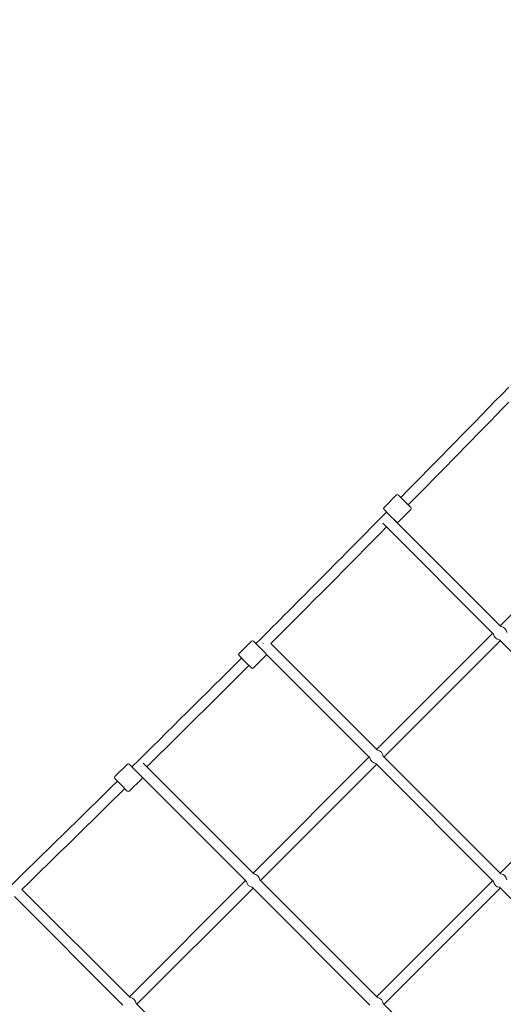
# Model space of a CAD drawing. Units: inches. Extents: x -5416 to 12347, y -10493 to 1585.
# Drawn here: x -369 to 461, y -5778 to -4089 of the extents above; entities that cross this region are included whole.
import ezdxf

# ---------------------------------------------------------------- set-up
doc = ezdxf.new("R2010")
doc.units = ezdxf.units.IN
doc.header["$MEASUREMENT"] = 0
doc.layers.add('Logos & Title', color=7, linetype='Continuous')

# ---------------------------------------------------------------- blocks, each defined once
blk = doc.blocks.new('block 1385')
at = {"layer": 'Logos & Title', "color": 7, "lineweight": 20, "true_color": 0xffffff}
blk.add_lwpolyline([(-195.3, -5401.4), (-184.8, -5412.1)], dxfattribs=at)
blk = doc.blocks.new('block 1386')
at = {"layer": 'Logos & Title', "color": 7, "lineweight": 20, "true_color": 0xffffff}
blk.add_lwpolyline([(-205.9, -5390.7), (-195.3, -5401.4)], dxfattribs=at)
blk = doc.blocks.new('block 1387')
at = {"layer": 'Logos & Title', "color": 7, "lineweight": 20, "true_color": 0xffffff}
blk.add_lwpolyline([(-170.4, -5376.9), (-181, -5366.2)], dxfattribs=at)
blk = doc.blocks.new('block 1388')
at = {"layer": 'Logos & Title', "color": 7, "lineweight": 20, "true_color": 0xffffff}
blk.add_lwpolyline([(-159.9, -5387.5), (-170.4, -5376.9)], dxfattribs=at)
blk = doc.blocks.new('block 1389')
at = {"layer": 'Logos & Title', "color": 7, "lineweight": 20, "true_color": 0xffffff}
blk.add_lwpolyline([(17.7, -5190.3), (28.4, -5200.8)], dxfattribs=at)
blk = doc.blocks.new('block 1390')
at = {"layer": 'Logos & Title', "color": 7, "lineweight": 20, "true_color": 0xffffff}
blk.add_lwpolyline([(7.1, -5179.7), (17.7, -5190.3)], dxfattribs=at)
blk = doc.blocks.new('block 1391')
at = {"layer": 'Logos & Title', "color": 7, "lineweight": 20, "true_color": 0xffffff}
blk.add_lwpolyline([(42.4, -5165.4), (31.8, -5154.9)], dxfattribs=at)
blk = doc.blocks.new('block 1392')
at = {"layer": 'Logos & Title', "color": 7, "lineweight": 20, "true_color": 0xffffff}
blk.add_lwpolyline([(53, -5175.9), (42.4, -5165.4)], dxfattribs=at)
blk = doc.blocks.new('block 1409')
at = {"layer": 'Logos & Title', "color": 7, "lineweight": 20, "true_color": 0xffffff}
blk.add_lwpolyline([(291.1, -4914.9), (301.8, -4925.5)], dxfattribs=at)
blk = doc.blocks.new('block 1410')
at = {"layer": 'Logos & Title', "color": 7, "lineweight": 20, "true_color": 0xffffff}
blk.add_lwpolyline([(280.5, -4904.4), (291.1, -4914.9)], dxfattribs=at)
blk = doc.blocks.new('block 1411')
at = {"layer": 'Logos & Title', "color": 7, "lineweight": 20, "true_color": 0xffffff}
blk.add_lwpolyline([(266.6, -4939.9), (255.9, -4929.3)], dxfattribs=at)
blk = doc.blocks.new('block 1412')
at = {"layer": 'Logos & Title', "color": 7, "lineweight": 20, "true_color": 0xffffff}
blk.add_lwpolyline([(277.3, -4950.4), (266.6, -4939.9)], dxfattribs=at)
blk = doc.blocks.new('block 1508')
at = {"layer": 'Logos & Title', "color": 7, "lineweight": 20, "true_color": 0xffffff}
blk.add_open_spline([(-169.6, -5776.5), (-170.2, -5771.1), (-174.4, -5766.9), (-179.8, -5766.3)], degree=3, dxfattribs=at)
blk = doc.blocks.new('block 1515')
at = {"layer": 'Logos & Title', "color": 7, "lineweight": 20, "true_color": 0xffffff}
blk.add_open_spline([(19.7, -5566.9), (20.3, -5572.2), (24.5, -5576.5), (29.8, -5577.1)], degree=3, dxfattribs=at)
blk = doc.blocks.new('block 1516')
at = {"layer": 'Logos & Title', "color": 7, "lineweight": 20, "true_color": 0xffffff}
blk.add_open_spline([(42.5, -5564.3), (41.9, -5559), (37.7, -5554.8), (32.4, -5554.2)], degree=3, dxfattribs=at)
blk = doc.blocks.new('block 1518')
at = {"layer": 'Logos & Title', "color": 7, "lineweight": 20, "true_color": 0xffffff}
blk.add_open_spline([(254.6, -5776.5), (254, -5771.1), (249.8, -5766.9), (244.5, -5766.3)], degree=3, dxfattribs=at)
blk = doc.blocks.new('block 1527')
at = {"layer": 'Logos & Title', "color": 7, "lineweight": 20, "true_color": 0xffffff}
blk.add_open_spline([(443.9, -5566.9), (444.5, -5572.3), (448.7, -5576.5), (454, -5577.1)], degree=3, dxfattribs=at)
blk = doc.blocks.new('block 1528')
at = {"layer": 'Logos & Title', "color": 7, "lineweight": 20, "true_color": 0xffffff}
blk.add_open_spline([(466.8, -5564.3), (466.2, -5559), (462, -5554.8), (456.6, -5554.2)], degree=3, dxfattribs=at)
blk = doc.blocks.new('block 1529')
at = {"layer": 'Logos & Title', "color": 7, "lineweight": 20, "true_color": 0xffffff}
blk.add_open_spline([(231.8, -5354.8), (232.4, -5360.1), (236.6, -5364.3), (241.9, -5364.9)], degree=3, dxfattribs=at)
blk = doc.blocks.new('block 1530')
at = {"layer": 'Logos & Title', "color": 7, "lineweight": 20, "true_color": 0xffffff}
blk.add_open_spline([(254.6, -5352.2), (254, -5346.9), (249.8, -5342.7), (244.5, -5342.1)], degree=3, dxfattribs=at)
blk = doc.blocks.new('block 1531')
at = {"layer": 'Logos & Title', "color": 7, "lineweight": 20, "true_color": 0xffffff}
blk.add_open_spline([(443.9, -5142.6), (444.5, -5148), (448.7, -5152.2), (454, -5152.8)], degree=3, dxfattribs=at)
blk = doc.blocks.new('block 1532')
at = {"layer": 'Logos & Title', "color": 7, "lineweight": 20, "true_color": 0xffffff}
blk.add_open_spline([(466.8, -5140.1), (466.2, -5134.7), (462, -5130.5), (456.6, -5129.9)], degree=3, dxfattribs=at)
blk = doc.blocks.new('block 1551')
at = {"layer": 'Logos & Title', "color": 7, "lineweight": 20, "true_color": 0xffffff}
blk.add_open_spline([(48.6, -5158.3), (48.4, -5158.5), (48.2, -5158.7), (48, -5158.9)], degree=3, dxfattribs=at)
blk = doc.blocks.new('block 1694')
at = {"layer": 'Logos & Title', "color": 7, "lineweight": 20, "true_color": 0xffffff}
blk.add_open_spline([(-184.8, -5412.1), (-183.8, -5413.1), (-182.3, -5413.1), (-181.3, -5412.1)], degree=3, dxfattribs=at)
blk = doc.blocks.new('block 1695')
at = {"layer": 'Logos & Title', "color": 7, "lineweight": 20, "true_color": 0xffffff}
blk.add_open_spline([(-205.9, -5387.2), (-206.8, -5388.2), (-206.8, -5389.8), (-205.9, -5390.7)], degree=3, dxfattribs=at)
blk = doc.blocks.new('block 1696')
at = {"layer": 'Logos & Title', "color": 7, "lineweight": 20, "true_color": 0xffffff}
blk.add_lwpolyline([(-181.3, -5412.1), (-159.9, -5391.1)], dxfattribs=at)
blk = doc.blocks.new('block 1697')
at = {"layer": 'Logos & Title', "color": 7, "lineweight": 20, "true_color": 0xffffff}
blk.add_lwpolyline([(-205.9, -5387.2), (-184.5, -5366.1)], dxfattribs=at)
blk = doc.blocks.new('block 1698')
at = {"layer": 'Logos & Title', "color": 7, "lineweight": 20, "true_color": 0xffffff}
blk.add_open_spline([(-159.9, -5391.1), (-158.9, -5390.1), (-158.9, -5388.5), (-159.9, -5387.5)], degree=3, dxfattribs=at)
blk = doc.blocks.new('block 1699')
at = {"layer": 'Logos & Title', "color": 7, "lineweight": 20, "true_color": 0xffffff}
blk.add_open_spline([(-181, -5366.2), (-181.9, -5365.2), (-183.5, -5365.2), (-184.5, -5366.1)], degree=3, dxfattribs=at)
blk = doc.blocks.new('block 1700')
at = {"layer": 'Logos & Title', "color": 7, "lineweight": 20, "true_color": 0xffffff}
blk.add_open_spline([(28.4, -5200.8), (29.4, -5201.8), (30.9, -5201.8), (31.9, -5200.8)], degree=3, dxfattribs=at)
blk = doc.blocks.new('block 1701')
at = {"layer": 'Logos & Title', "color": 7, "lineweight": 20, "true_color": 0xffffff}
blk.add_open_spline([(7.1, -5176.1), (6.1, -5177.1), (6.1, -5178.7), (7.1, -5179.7)], degree=3, dxfattribs=at)
blk = doc.blocks.new('block 1702')
at = {"layer": 'Logos & Title', "color": 7, "lineweight": 20, "true_color": 0xffffff}
blk.add_lwpolyline([(31.9, -5200.8), (53.1, -5179.5)], dxfattribs=at)
blk = doc.blocks.new('block 1703')
at = {"layer": 'Logos & Title', "color": 7, "lineweight": 20, "true_color": 0xffffff}
blk.add_lwpolyline([(7.1, -5176.1), (28.2, -5154.9)], dxfattribs=at)
blk = doc.blocks.new('block 1704')
at = {"layer": 'Logos & Title', "color": 7, "lineweight": 20, "true_color": 0xffffff}
blk.add_open_spline([(53.1, -5179.5), (53.9, -5178.7), (54, -5177.4), (53.4, -5176.4)], degree=3, dxfattribs=at)
blk = doc.blocks.new('block 1705')
at = {"layer": 'Logos & Title', "color": 7, "lineweight": 20, "true_color": 0xffffff}
blk.add_open_spline([(31.8, -5154.9), (30.8, -5153.9), (29.2, -5153.9), (28.2, -5154.9)], degree=3, dxfattribs=at)
blk = doc.blocks.new('block 1730')
at = {"layer": 'Logos & Title', "color": 7, "lineweight": 20, "true_color": 0xffffff}
blk.add_open_spline([(280.5, -4904.4), (279.5, -4903.4), (277.9, -4903.5), (276.9, -4904.4)], degree=3, dxfattribs=at)
blk = doc.blocks.new('block 1731')
at = {"layer": 'Logos & Title', "color": 7, "lineweight": 20, "true_color": 0xffffff}
blk.add_open_spline([(301.8, -4929), (302.8, -4928), (302.8, -4926.4), (301.8, -4925.5)], degree=3, dxfattribs=at)
blk = doc.blocks.new('block 1732')
at = {"layer": 'Logos & Title', "color": 7, "lineweight": 20, "true_color": 0xffffff}
blk.add_lwpolyline([(280.8, -4950.4), (301.8, -4929)], dxfattribs=at)
blk = doc.blocks.new('block 1733')
at = {"layer": 'Logos & Title', "color": 7, "lineweight": 20, "true_color": 0xffffff}
blk.add_lwpolyline([(255.9, -4925.8), (276.9, -4904.4)], dxfattribs=at)
blk = doc.blocks.new('block 1734')
at = {"layer": 'Logos & Title', "color": 7, "lineweight": 20, "true_color": 0xffffff}
blk.add_open_spline([(255.9, -4925.8), (254.9, -4926.8), (254.9, -4928.4), (255.9, -4929.3)], degree=3, dxfattribs=at)
blk = doc.blocks.new('block 1735')
at = {"layer": 'Logos & Title', "color": 7, "lineweight": 20, "true_color": 0xffffff}
blk.add_open_spline([(277.3, -4950.4), (278.2, -4951.4), (279.8, -4951.4), (280.8, -4950.4)], degree=3, dxfattribs=at)
blk = doc.blocks.new('block 1909')
at = {"layer": 'Logos & Title', "color": 7, "lineweight": 20, "true_color": 0xffffff}
blk.add_open_spline([(-391, -5580.3), (-327.7, -5518.7), (-264.6, -5457), (-201.7, -5395)], degree=3, dxfattribs=at)
blk = doc.blocks.new('block 1910')
at = {"layer": 'Logos & Title', "color": 7, "lineweight": 20, "true_color": 0xffffff}
blk.add_open_spline([(-176.7, -5370.4), (-113.9, -5308.5), (-51.2, -5246.3), (11.3, -5183.9)], degree=3, dxfattribs=at)
blk = doc.blocks.new('block 1911')
at = {"layer": 'Logos & Title', "color": 7, "lineweight": 20, "true_color": 0xffffff}
blk.add_open_spline([(36.1, -5159.2), (111.1, -5084.2), (185.7, -5009), (260.2, -4933.5)], degree=3, dxfattribs=at)
blk = doc.blocks.new('block 1912')
at = {"layer": 'Logos & Title', "color": 7, "lineweight": 20, "true_color": 0xffffff}
blk.add_open_spline([(284.7, -4908.6), (346.7, -4845.7), (408.5, -4782.6), (470, -4719.2)], degree=3, dxfattribs=at)
blk = doc.blocks.new('block 1925')
at = {"layer": 'Logos & Title', "color": 7, "lineweight": 20, "true_color": 0xffffff}
blk.add_open_spline([(297.5, -4921.3), (355.3, -4862.6), (412.9, -4803.8), (470.3, -4744.8)], degree=3, dxfattribs=at)
blk = doc.blocks.new('block 1926')
at = {"layer": 'Logos & Title', "color": 7, "lineweight": 20, "true_color": 0xffffff}
blk.add_lwpolyline([(272.9, -4946.2), (272.9, -4946.2)], dxfattribs=at)
blk = doc.blocks.new('block 1927')
at = {"layer": 'Logos & Title', "color": 7, "lineweight": 20, "true_color": 0xffffff}
blk.add_open_spline([(61.6, -5159.1), (128, -5092.7), (194.3, -5026), (260.3, -4959)], degree=3, dxfattribs=at)
blk = doc.blocks.new('block 1928')
at = {"layer": 'Logos & Title', "color": 7, "lineweight": 20, "true_color": 0xffffff}
blk.add_open_spline([(-151.2, -5370.6), (-92.6, -5312.7), (-34.2, -5254.7), (24.1, -5196.6)], degree=3, dxfattribs=at)
blk = doc.blocks.new('block 1929')
at = {"layer": 'Logos & Title', "color": 7, "lineweight": 20, "true_color": 0xffffff}
blk.add_lwpolyline([(-164.1, -5383.3), (-164.1, -5383.3)], dxfattribs=at)
blk = doc.blocks.new('block 1930')
at = {"layer": 'Logos & Title', "color": 7, "lineweight": 20, "true_color": 0xffffff}
blk.add_open_spline([(-365.5, -5580.6), (-306.5, -5523.2), (-247.7, -5465.6), (-189, -5407.8)], degree=3, dxfattribs=at)
blk = doc.blocks.new('block 1977')
at = {"layer": 'Logos & Title', "color": 7, "lineweight": 20, "true_color": 0xffffff}
blk.add_lwpolyline([(-179.7, -5766.3), (-365.5, -5580.6)], dxfattribs=at)
blk = doc.blocks.new('block 1978')
at = {"layer": 'Logos & Title', "color": 7, "lineweight": 20, "true_color": 0xffffff}
blk.add_lwpolyline([(-192.5, -5779.1), (-378.4, -5593.1)], dxfattribs=at)
blk = doc.blocks.new('block 1979')
at = {"layer": 'Logos & Title', "color": 7, "lineweight": 20, "true_color": 0xffffff}
blk.add_lwpolyline([(32.4, -5554.2), (-157.6, -5364.2)], dxfattribs=at)
blk = doc.blocks.new('block 1980')
at = {"layer": 'Logos & Title', "color": 7, "lineweight": 20, "true_color": 0xffffff}
blk.add_lwpolyline([(19.7, -5566.9), (-164.1, -5383.2)], dxfattribs=at)
blk = doc.blocks.new('block 1981')
at = {"layer": 'Logos & Title', "color": 7, "lineweight": 20, "true_color": 0xffffff}
blk.add_lwpolyline([(244.5, -5342.1), (61.6, -5159.1)], dxfattribs=at)
blk = doc.blocks.new('block 1982')
at = {"layer": 'Logos & Title', "color": 7, "lineweight": 20, "true_color": 0xffffff}
blk.add_lwpolyline([(231.8, -5354.8), (53.3, -5176.4)], dxfattribs=at)
blk = doc.blocks.new('block 1983')
at = {"layer": 'Logos & Title', "color": 7, "lineweight": 20, "true_color": 0xffffff}
blk.add_lwpolyline([(456.6, -5129.9), (272.9, -4946.2)], dxfattribs=at)
blk = doc.blocks.new('block 1984')
at = {"layer": 'Logos & Title', "color": 7, "lineweight": 20, "true_color": 0xffffff}
blk.add_lwpolyline([(443.9, -5142.7), (253.9, -4952.6)], dxfattribs=at)
blk = doc.blocks.new('block 1997')
at = {"layer": 'Logos & Title', "color": 7, "lineweight": 20, "true_color": 0xffffff}
blk.add_lwpolyline([(32.4, -5978.5), (-169.6, -5776.5)], dxfattribs=at)
blk = doc.blocks.new('block 1999')
at = {"layer": 'Logos & Title', "color": 7, "lineweight": 20, "true_color": 0xffffff}
blk.add_lwpolyline([(244.5, -5766.3), (42.5, -5564.3)], dxfattribs=at)
blk = doc.blocks.new('block 2000')
at = {"layer": 'Logos & Title', "color": 7, "lineweight": 20, "true_color": 0xffffff}
blk.add_lwpolyline([(231.8, -5779.1), (29.8, -5577.1)], dxfattribs=at)
blk = doc.blocks.new('block 2001')
at = {"layer": 'Logos & Title', "color": 7, "lineweight": 20, "true_color": 0xffffff}
blk.add_lwpolyline([(456.6, -5554.2), (254.6, -5352.2)], dxfattribs=at)
blk = doc.blocks.new('block 2002')
at = {"layer": 'Logos & Title', "color": 7, "lineweight": 20, "true_color": 0xffffff}
blk.add_lwpolyline([(443.9, -5566.9), (241.9, -5364.9)], dxfattribs=at)
blk = doc.blocks.new('block 2004')
at = {"layer": 'Logos & Title', "color": 7, "lineweight": 20, "true_color": 0xffffff}
blk.add_lwpolyline([(656.1, -5354.8), (454, -5152.8)], dxfattribs=at)
blk = doc.blocks.new('block 2015')
at = {"layer": 'Logos & Title', "color": 7, "lineweight": 20, "true_color": 0xffffff}
blk.add_lwpolyline([(456.6, -5978.5), (254.6, -5776.5)], dxfattribs=at)
blk = doc.blocks.new('block 2018')
at = {"layer": 'Logos & Title', "color": 7, "lineweight": 20, "true_color": 0xffffff}
blk.add_lwpolyline([(656.1, -5779.1), (454, -5577.1)], dxfattribs=at)
blk = doc.blocks.new('block 2044')
at = {"layer": 'Logos & Title', "color": 7, "lineweight": 20, "true_color": 0xffffff}
blk.add_lwpolyline([(-168.3, -5777.8), (31.1, -5578.4)], dxfattribs=at)
blk = doc.blocks.new('block 2045')
at = {"layer": 'Logos & Title', "color": 7, "lineweight": 20, "true_color": 0xffffff}
blk.add_lwpolyline([(43.8, -5565.6), (243.2, -5366.2)], dxfattribs=at)
blk = doc.blocks.new('block 2046')
at = {"layer": 'Logos & Title', "color": 7, "lineweight": 20, "true_color": 0xffffff}
blk.add_lwpolyline([(255.9, -5353.5), (455.3, -5154.1)], dxfattribs=at)
blk = doc.blocks.new('block 2054')
at = {"layer": 'Logos & Title', "color": 7, "lineweight": 20, "true_color": 0xffffff}
blk.add_lwpolyline([(-181, -5765), (18.4, -5565.6)], dxfattribs=at)
blk = doc.blocks.new('block 2055')
at = {"layer": 'Logos & Title', "color": 7, "lineweight": 20, "true_color": 0xffffff}
blk.add_lwpolyline([(31.1, -5552.9), (230.5, -5353.5)], dxfattribs=at)
blk = doc.blocks.new('block 2056')
at = {"layer": 'Logos & Title', "color": 7, "lineweight": 20, "true_color": 0xffffff}
blk.add_lwpolyline([(243.2, -5340.8), (442.6, -5141.4)], dxfattribs=at)
blk = doc.blocks.new('block 2057')
at = {"layer": 'Logos & Title', "color": 7, "lineweight": 20, "true_color": 0xffffff}
blk.add_lwpolyline([(455.3, -5128.6), (654.8, -4929.2)], dxfattribs=at)
blk = doc.blocks.new('block 2064')
at = {"layer": 'Logos & Title', "color": 7, "lineweight": 20, "true_color": 0xffffff}
blk.add_lwpolyline([(255.9, -5777.8), (455.3, -5578.4)], dxfattribs=at)
blk = doc.blocks.new('block 2072')
at = {"layer": 'Logos & Title', "color": 7, "lineweight": 20, "true_color": 0xffffff}
blk.add_lwpolyline([(243.2, -5765), (442.6, -5565.6)], dxfattribs=at)
blk = doc.blocks.new('block 2073')
at = {"layer": 'Logos & Title', "color": 7, "lineweight": 20, "true_color": 0xffffff}
blk.add_lwpolyline([(455.3, -5552.9), (654.8, -5353.5)], dxfattribs=at)
blk = doc.blocks.new('block 1162')
at = {"layer": 'Logos & Title'}
for name in ['block 1912', 'block 1925', 'block 1733', 'block 1730', 'block 1410', 'block 1734', 'block 1411', 'block 1732', 'block 1409', 'block 1731', 'block 2057', 'block 1911', 'block 1412', 'block 1926', 'block 1983', 'block 1927', 'block 1984', 'block 1735', 'block 1532', 'block 2056', 'block 1531', 'block 1703', 'block 1705', 'block 1391', 'block 1392', 'block 1551', 'block 1981', 'block 2046', 'block 2004', 'block 1910', 'block 1701', 'block 1390', 'block 1702', 'block 1704', 'block 1982', 'block 1928', 'block 1389', 'block 1700', 'block 1530', 'block 2001', 'block 1697', 'block 1699', 'block 1387', 'block 1979', 'block 2055', 'block 2045', 'block 1529', 'block 2002', 'block 2073', 'block 1388', 'block 1980', 'block 1929', 'block 1909', 'block 1695', 'block 1386', 'block 1385', 'block 1696', 'block 1698', 'block 1930', 'block 1694', 'block 1516', 'block 1528', 'block 2054', 'block 1515', 'block 1999', 'block 2072', 'block 1527', 'block 1977', 'block 2044', 'block 2000', 'block 2064', 'block 2018', 'block 1978', 'block 1508', 'block 1518', 'block 1997', 'block 2015']:
    blk.add_blockref(name, (0, 0), dxfattribs=at)

msp = doc.modelspace()

# ---------------------------------------------------------------- linework, layer by layer
at = {"layer": 'Logos & Title', "color": 95, "lineweight": 9, "true_color": 0x37b34a}
msp.add_open_spline([(9351.7, -4479.2), (9275.1, -4555.8), (9193.6, -4627.4), (9107.7, -4693.6), (9239.8, -4825.7), (9361.8, -4947.7), (9361.8, -4947.7), (10338.1, -5924), (10338.1, -7506.9), (9361.8, -8483.2), (8873.6, -8971.3), (8233.8, -9215.4), (7594, -9215.4), (7594, -9215.4), (-1413.8, -9218), (-1414.4, -9218), (-2054.2, -9218), (-2694, -8973.9), (-3182.2, -8485.8), (-4158.5, -7509.5), (-4158.5, -5926.6), (-3182.2, -4950.2), (-3182.2, -4950.2), (-3066.2, -4834.3), (-2933.9, -4702), (-3533.7, -4245.4), (-3920.8, -3523.9), (-3920.8, -2712), (-3920.8, -1331.2), (-2801.5, -212), (-1420.8, -212), (-1420.8, -212), (7583.4, -212), (7583.4, -212), (8964.1, -212), (10083.4, -1331.2), (10083.4, -2712), (10083.4, -3402), (9803.8, -4026.8), (9351.7, -4479.2)], degree=3, knots=[0, 0, 0, 0, 1, 1, 1, 2, 2, 2, 3, 3, 3, 4, 4, 4, 5, 5, 5, 6, 6, 6, 7, 7, 7, 8, 8, 8, 9, 9, 9, 10, 10, 10, 11, 11, 11, 12, 12, 12, 13, 13, 13, 13], dxfattribs=at)
at = {"layer": 'Logos & Title', "color": 240, "lineweight": 9, "true_color": 0xec1c24}
msp.add_open_spline([(7592.6, -1191), (8421, -1191), (9092.6, -1862.5), (9092.6, -2691), (9092.6, -3519.4), (8421, -4191), (7592.6, -4191), (7592.6, -4191), (7367.9, -4191), (7193.5, -4191), (7356.9, -4355.3), (7520.1, -4519.3), (7674.9, -4675), (8760.3, -4721.5), (9626, -5616.2), (9626, -6713.1), (9626, -7839.7), (8712.7, -8753.1), (7586, -8753.1), (7586, -8753.1), (-1412.6, -8755.4), (-1412.6, -8755.4), (-2539.3, -8755.4), (-3452.6, -7842.1), (-3452.6, -6715.4), (-3452.6, -5616.6), (-2583.9, -4720.7), (-1495.8, -4677.1), (-1339.7, -4521), (-1174.9, -4356.3), (-1009.6, -4191), (-1192.4, -4191), (-1416.4, -4191), (-1416.4, -4191), (-2244.9, -4191), (-2916.4, -3519.4), (-2916.4, -2691), (-2916.4, -1862.5), (-2244.9, -1191), (-1416.4, -1191), (-1416.4, -1191), (7592.6, -1191), (7592.6, -1191)], degree=3, knots=[0, 0, 0, 0, 1, 1, 1, 2, 2, 2, 3, 3, 3, 4, 4, 4, 5, 5, 5, 6, 6, 6, 7, 7, 7, 8, 8, 8, 9, 9, 9, 10, 10, 10, 11, 11, 11, 12, 12, 12, 13, 13, 13, 14, 14, 14, 14], dxfattribs=at)

# ---------------------------------------------------------------- block references
at = {"layer": 'Logos & Title'}
msp.add_blockref('block 1162', (0, 0), dxfattribs=at)

doc.saveas('drawing.dxf')
